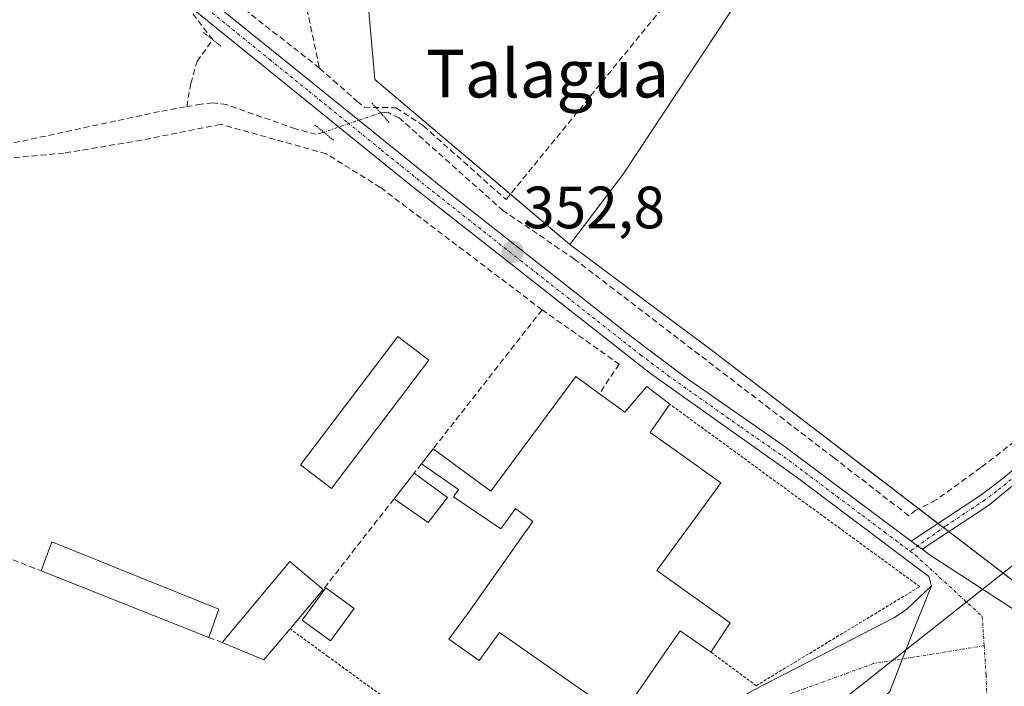
# Model space of a CAD drawing. Units: metres. Extents: x 608684 to 612185, y 4648306 to 4650673.
# Drawn here: x 609867 to 610032, y 4649820 to 4649932 of the extents above; entities that cross this region are included whole.
import ezdxf
from ezdxf.enums import TextEntityAlignment as Align

# ---------------------------------------------------------------- set-up
doc = ezdxf.new("R2010")
doc.units = ezdxf.units.M
doc.header["$MEASUREMENT"] = 0
for name, pattern in [('TRAZO_Y_PUNTO', [1, 0.5, -0.25, 0, -0.25]), ('TRAZOS', [0.75, 0.5, -0.25]), ('TRAZOS2', [0.375, 0.25, -0.125]), ('TRAZOSX2', [1.5, 1, -0.5])]:
    doc.linetypes.add(name, pattern=pattern)
for name, color, linetype, lineweight in [('Camino', 19, 'Continuous', 0), ('Camino Cxs', 19, 'Continuous', 0), ('Camino eje', 39, 'TRAZO_Y_PUNTO', 13), ('Carátula', 7, 'Continuous', 5), ('Corriente artificial lineal', 5, 'TRAZOSX2', 13), ('Corriente artificial lineal oculto', 135, 'TRAZO_Y_PUNTO', 13), ('Cultivos herbáceos CxS', 92, 'Continuous', 0), ('Cultivos leñosos', 92, 'Continuous', 0), ('Cultivos leñosos CxS', 92, 'Continuous', 0), ('Edificación', 1, 'Continuous', 13), ('Edificación Cxs', 1, 'Continuous', 13), ('Edificación industrial', 135, 'Continuous', 13), ('Edificación industrial Cxs', 135, 'Continuous', 13), ('Edificación ligera', 1, 'Continuous', 0), ('Edificación ligera Cxs', 1, 'Continuous', 0), ('Muro lineal', 1, 'TRAZOSX2', 13), ('Pastizal CxS', 92, 'Continuous', 0), ('Pista no pavimentada', 254, 'Continuous', 13), ('Pista no pavimentada Cxs', 254, 'Continuous', 0), ('Pista pavimentada eje', 135, 'TRAZO_Y_PUNTO', 0), ('Puente lineal', 2, 'TRAZOS2', 0), ('Punto de cota en terreno', 7, 'Continuous', 0), ('Rótulo de punto de cota en terreno', 19, 'Continuous', 0), ('Seto lineal', 92, 'TRAZOSX2', 0), ('Tendido', 6, 'Continuous', 0), ('Texto cartográfico', 19, 'Continuous', 0), ('Valla', 19, 'TRAZOS', 0)]:
    doc.layers.add(name, color=color, linetype=linetype, lineweight=lineweight)
doc.styles.add('Arial', font='txt', dxfattribs={"height": 0.2})

# ---------------------------------------------------------------- blocks, each defined once
blk = doc.blocks.new('5PATER')
at = {"layer": 'Carátula', "linetype": 'Continuous', "lineweight": 5}
h = blk.add_hatch(color=250, dxfattribs=at)
edge = h.paths.add_edge_path()
edge.add_ellipse((0, 0.01), major_axis=(-1.33, -1.34), ratio=0.999422, start_angle=0, end_angle=360)

msp = doc.modelspace()

# ---------------------------------------------------------------- linework, layer by layer
at = {"layer": 'Camino', "color": 19, "linetype": 'Continuous', "lineweight": 0}
for points in [[(610016.8, 4649844, 352.68), (610028.47, 4649851.75, 352.01), (610032.47, 4649854.73, 352.11), (610043.86, 4649864.53, 351.94), (610049.88, 4649868.39, 352.02), (610060.98, 4649874.46, 352.13), (610074.28, 4649880.12, 351.95), (610085.19, 4649885.31, 351.97), (610089.48, 4649887.88, 351.81), (610100.43, 4649895.36, 351.83), (610109.07, 4649900.39, 351.94), (610123.27, 4649906.55, 351.63), (610139.51, 4649915.27, 351.84), (610145.74, 4649917.27, 351.92), (610150.69, 4649918.26, 352.12), (610153.82, 4649918.43, 352.17)], [(610153.71, 4649916.24, 352.05), (610146.23, 4649915.16, 351.96), (610140.36, 4649913.28, 352.03), (610124.21, 4649904.61, 351.87), (610110.62, 4649898.76, 352.04), (610101.56, 4649893.53, 351.97), (610086.25, 4649883.42, 352.17), (610070.57, 4649876.14, 352.03), (610061.92, 4649872.52, 352.27), (610060.83, 4649871.92, 352.26), (610051.13, 4649866.62, 352.1), (610046.86, 4649864.02, 352.27), (610029.76, 4649850.01, 352.18), (610018.63, 4649842.63, 352.65)], [(610018.63, 4649842.63, 352.65), (610016.8, 4649844, 352.68)], [(610008.28, 4649813.45, 353), (610004.9, 4649814.78, 352.89), (610004.04, 4649816.1, 352.79), (610002.65, 4649817.01, 352.71), (609998.68, 4649816.16, 352.67), (609994.79, 4649814.87, 352.61), (609985.93, 4649810.83, 352.68), (609954.45, 4649795.55, 352.74), (609953.31, 4649798.73, 352.71), (609977.23, 4649811.59, 352.65), (609990.3, 4649818.96, 352.62), (610013.98, 4649831.16, 352.74), (610016.04, 4649832.57, 352.73), (610020.22, 4649836.47, 352.7)], [(610020.22, 4649836.47, 352.7), (610016.79, 4649828.03, 352.79), (610013.19, 4649818.72, 352.78), (610008.28, 4649813.45, 353)]]:
    msp.add_polyline3d(points, dxfattribs=at)
at = {"layer": 'Camino Cxs', "color": 19, "linetype": 'Continuous', "lineweight": 0}
msp.add_polyline3d([(610046.86, 4649864.02, 352.27), (610029.76, 4649850.01, 352.18), (610018.63, 4649842.63, 352.65), (610018.63, 4649842.63, 352.65), (610016.8, 4649844, 352.68), (610028.47, 4649851.75, 352.01), (610032.47, 4649854.73, 352.11)], dxfattribs=at)
msp.add_polyline3d([(610008.28, 4649813.45, 353), (610004.9, 4649814.78, 352.89), (610004.04, 4649816.1, 352.79), (610002.65, 4649817.01, 352.71), (609998.68, 4649816.16, 352.67), (609994.79, 4649814.87, 352.61), (609985.93, 4649810.83, 352.68), (609954.45, 4649795.55, 352.74), (609953.31, 4649798.73, 352.71), (609977.23, 4649811.59, 352.65), (609990.3, 4649818.96, 352.62), (610013.98, 4649831.16, 352.74), (610016.04, 4649832.57, 352.73), (610020.22, 4649836.47, 352.7), (610016.79, 4649828.03, 352.79), (610013.19, 4649818.72, 352.78), (610008.28, 4649813.45, 353)], close=True, dxfattribs=at)
at = {"layer": 'Camino eje', "color": 39, "linetype": 'TRAZO_Y_PUNTO', "lineweight": 13}
for points in [[(610036.97, 4649857.17, 352.21), (610031.12, 4649852.37, 352.22), (610029.12, 4649850.88, 352.11), (610025.82, 4649848.7, 352.32), (610022.53, 4649846.51, 352.46), (610016.6, 4649842.3, 352.69)], [(610029.05, 4649826.43, 352.8), (610010.47, 4649823.42, 352.72), (609992.55, 4649816.92, 352.58), (609988.12, 4649814.9, 352.56), (609981.58, 4649811.21, 352.57), (609973.71, 4649807.39, 352.63), (609961.75, 4649800.96, 352.71), (609953.88, 4649797.14, 352.73)]]:
    msp.add_polyline3d(points, dxfattribs=at)
at = {"layer": 'Corriente artificial lineal', "color": 5, "linetype": 'TRAZOSX2', "lineweight": 13}
for points in [[(609899.42, 4649928.27, 352.44), (609882.56, 4649950.22, 351.85)], [(609895.08, 4649917.02, 351.97), (609895.73, 4649920.92, 351.85), (609896.79, 4649924.62, 351.95), (609899.42, 4649928.27, 352.44)], [(609918.09, 4649912.73, 352.45), (609916.81, 4649912.38, 352.29), (609913.33, 4649913.28, 351.98), (609901.76, 4649917.37, 352.8), (609899.44, 4649917.65, 352.45), (609897.47, 4649917.44, 352.06), (609895.08, 4649917.02, 351.97)], [(609805.09, 4649784.47, 352.77), (609842.51, 4649773.93, 352.34), (609851.53, 4649771.79, 353.19), (609854.41, 4649771.5, 353.27), (609857.79, 4649772.3, 353), (609861.77, 4649774.46, 352.4), (609864.39, 4649776.35, 352.87), (609867.02, 4649782.24, 352.42), (609867.19, 4649784.84, 352.47), (609864.99, 4649806.57, 352.53), (609859.18, 4649888.02, 352.15), (609858.34, 4649895.68, 351.96), (609858.01, 4649905.19, 351.92), (609857.9, 4649908.15, 351.56), (609858.32, 4649909, 351.56), (609863.06, 4649910.3, 352.06), (609890.87, 4649916.28, 352.18), (609895.08, 4649917.02, 351.97)], [(610075.35, 4649885.15, 351.74), (610073.94, 4649883.09, 351.7), (610071.75, 4649880.88, 351.8), (610050.68, 4649871.68, 351.72), (610040.08, 4649865.34, 351.65), (610028.48, 4649856.35, 351.73), (610020.97, 4649850.92, 352.29), (610017.58, 4649849.18, 352.58), (610016.38, 4649848.27, 352.68), (610003.82, 4649857.98, 352.03), (609960.23, 4649891.38, 352.27), (609957.64, 4649893.15, 352.16), (609948.24, 4649899.52, 352.23), (609930.78, 4649915.12, 351.8), (609928.84, 4649916.07, 352.23), (609927.66, 4649915.97, 352.48)]]:
    msp.add_polyline3d(points, dxfattribs=at)
at = {"layer": 'Corriente artificial lineal oculto', "color": 135, "linetype": 'TRAZO_Y_PUNTO', "lineweight": 13}
msp.add_polyline3d([(609927.66, 4649915.97, 352.48), (609927.65, 4649915.97, 352.48), (609918.09, 4649912.73, 352.45)], dxfattribs=at)
at = {"layer": 'Cultivos herbáceos CxS', "color": 92, "linetype": 'Continuous', "lineweight": 0}
for points in [[(610161.35, 4650085.36, 349.91), (610110.68, 4650150.51, 349.67), (610080.92, 4650135.23, 349.33), (610059.04, 4650121.96, 349.18), (610054.38, 4650119.14, 349.11), (610053.65, 4650115.97, 349.31), (610051.97, 4650108.68, 349.66), (610056.79, 4650097.42, 349.99), (610064.03, 4650081.34, 350.05), (610087.29, 4650037.29, 350.46), (610064.93, 4650021.14, 350.53), (610052.47, 4650011.15, 350.81), (610042.58, 4650002.91, 350.83), (610031.04, 4649992.2, 350.68), (610017.85, 4649975.72, 350.95), (610011.26, 4649970.77, 351.22), (609990.66, 4649939.45, 351.64), (609968.4, 4649905.66, 351.63), (609959.45, 4649893.83, 352.16)], [(610096.67, 4649956.93, 351.43), (610075.7, 4649929.33, 351.51), (610072.38, 4649916.08, 351.62), (610072.38, 4649905.04, 351.53), (610074.59, 4649889.58, 351.64), (610062.44, 4649871.92, 352.25), (610072.38, 4649855.36, 352.04), (610046.08, 4649828.01, 352.34), (609982.96, 4649876.33, 351.95), (609959.45, 4649893.83, 352.16), (609968.4, 4649905.66, 351.63), (609990.66, 4649939.45, 351.64)], [(609959.45, 4649893.83, 352.16), (609982.96, 4649876.33, 351.95), (610018.08, 4649849.44, 352.54), (610021.29, 4649846.98, 352.5), (610022.21, 4649846.28, 352.48), (610023.1, 4649845.6, 352.45), (610046.08, 4649828.01, 352.34)]]:
    msp.add_polyline3d(points, dxfattribs=at)
at = {"layer": 'Cultivos leñosos', "color": 92, "linetype": 'Continuous', "lineweight": 0}
for points in [[(610161.35, 4650085.36, 349.91), (610110.68, 4650150.51, 349.67), (610080.92, 4650135.23, 349.33), (610059.04, 4650121.96, 349.18), (610054.38, 4650119.14, 349.11), (610053.65, 4650115.97, 349.31), (610051.97, 4650108.68, 349.66), (610056.79, 4650097.42, 349.99), (610064.03, 4650081.34, 350.05), (610087.29, 4650037.29, 350.46), (610064.93, 4650021.14, 350.53), (610052.47, 4650011.15, 350.81), (610042.58, 4650002.91, 350.83), (610031.04, 4649992.2, 350.68), (610017.85, 4649975.72, 350.95), (610011.26, 4649970.77, 351.22), (609990.66, 4649939.45, 351.64), (609968.4, 4649905.66, 351.63), (609959.45, 4649893.83, 352.16)], [(609959.45, 4649893.83, 352.16), (609949.44, 4649902.3, 351.77), (609926.66, 4649921.6, 352.44), (609924.45, 4649946.99, 351.55)]]:
    msp.add_polyline3d(points, dxfattribs=at)
at = {"layer": 'Cultivos leñosos CxS', "color": 92, "linetype": 'Continuous', "lineweight": 0}
msp.add_polyline3d([(609990.66, 4649939.45, 351.64), (609968.4, 4649905.66, 351.63), (609959.45, 4649893.83, 352.16), (609926.66, 4649921.6, 352.44), (609924.45, 4649946.99, 351.55)], dxfattribs=at)
at = {"layer": 'Edificación', "color": 1, "linetype": 'Continuous', "lineweight": 13}
for points in [[(609935.74, 4649874.42, 356.77), (609919.38, 4649852.85, 355.82), (609914.17, 4649856.8, 356.21), (609930.52, 4649878.37, 357.11), (609935.74, 4649874.42, 356.77)], [(609870.6, 4649839, 355.24), (609872.41, 4649843.9, 356.57), (609900.43, 4649832.57, 353.76)], [(609900.99, 4649826.94, 354.73), (609912.36, 4649840.6, 355.64), (609917.97, 4649835.85, 356.9)], [(609898.77, 4649827.83, 356.2), (609870.6, 4649839, 355.24)], [(609917.97, 4649835.85, 356.9), (609912.42, 4649829.26, 356.85)], [(609900.43, 4649832.57, 353.76), (609898.77, 4649827.83, 356.2)], [(609912.42, 4649829.26, 356.85), (609908.03, 4649824.05, 356.56), (609900.99, 4649826.94, 354.73)]]:
    msp.add_polyline3d(points, dxfattribs=at)
at = {"layer": 'Edificación Cxs', "color": 1, "linetype": 'Continuous', "lineweight": 13}
for points in [[(609935.74, 4649874.42, 356.77), (609919.38, 4649852.85, 355.82), (609914.17, 4649856.8, 356.21), (609930.52, 4649878.37, 357.11), (609935.74, 4649874.42, 356.77)], [(609900.43, 4649832.57, 353.76), (609898.77, 4649827.83, 356.2), (609870.6, 4649839, 355.24), (609872.41, 4649843.9, 356.57), (609900.43, 4649832.57, 353.76)], [(609912.42, 4649829.26, 356.85), (609908.03, 4649824.05, 356.56), (609900.99, 4649826.94, 354.73), (609912.36, 4649840.6, 355.63), (609917.97, 4649835.85, 356.9), (609912.42, 4649829.26, 356.85)]]:
    msp.add_polyline3d(points, close=True, dxfattribs=at)
at = {"layer": 'Edificación industrial', "color": 135, "linetype": 'Continuous', "lineweight": 13}
for points in [[(609936.49, 4649859.53, 353.95), (609946.13, 4649852.42, 358.13), (609960.42, 4649871.69, 358.7), (609964.42, 4649868.78, 359.85)], [(609964.42, 4649868.78, 359.85), (609968.7, 4649865.69, 360.56), (609972.35, 4649869.99, 358.52), (609976.21, 4649867.03, 355.88)], [(609976.21, 4649867.03, 355.88), (609972.92, 4649862.28, 359.66), (609977.91, 4649858.72, 360.81), (609984.83, 4649853.78, 356.37), (609983.42, 4649851.86, 354.86), (609975.85, 4649841.55, 358.26), (609974.04, 4649839.08, 359.41), (609986.35, 4649830.26, 356.2), (609983.15, 4649825.35, 355.12)], [(609934.49, 4649856.99, 354.61), (609936.49, 4649859.53, 353.95)], [(609967.94, 4649814.42, 356.2), (609964.53, 4649816.81, 356.36), (609960.84, 4649819.4, 358.46), (609947.63, 4649828.67, 355.19), (609944.18, 4649823.94, 352.73), (609939.1, 4649827.51, 352.5), (609942.55, 4649832.23, 352.53), (609952.11, 4649845.74, 353.78), (609952.18, 4649845.85, 353.71), (609953.2, 4649847.28, 356.66), (609950.28, 4649849.49, 359.34), (609949.45, 4649848.32, 356.89), (609947.85, 4649846.08, 355.08), (609939.9, 4649851.46, 352.82), (609940.71, 4649852.67, 354.16), (609934.49, 4649856.99, 354.61)], [(609983.15, 4649825.35, 355.12), (609977.99, 4649828.92, 358.17), (609976.54, 4649826.83, 357.61), (609973.18, 4649821.97, 357.6), (609967.94, 4649814.42, 356.2)]]:
    msp.add_polyline3d(points, dxfattribs=at)
at = {"layer": 'Edificación industrial Cxs', "color": 135, "linetype": 'Continuous', "lineweight": 13}
msp.add_polyline3d([(609960.84, 4649819.4, 358.46), (609947.63, 4649828.67, 355.19), (609944.18, 4649823.94, 352.73), (609939.1, 4649827.51, 352.5), (609942.55, 4649832.23, 352.53), (609952.11, 4649845.74, 353.78), (609952.18, 4649845.85, 353.71), (609953.2, 4649847.28, 356.66), (609950.28, 4649849.49, 359.34), (609949.45, 4649848.32, 356.89), (609947.85, 4649846.08, 355.08), (609939.9, 4649851.46, 352.82), (609940.71, 4649852.67, 354.16), (609934.49, 4649856.99, 354.61), (609936.49, 4649859.53, 353.95), (609946.13, 4649852.42, 358.13), (609960.42, 4649871.69, 358.7), (609964.42, 4649868.78, 359.85), (609964.42, 4649868.78, 359.85), (609968.7, 4649865.69, 360.56), (609972.35, 4649869.99, 358.52), (609976.21, 4649867.03, 355.88), (609972.92, 4649862.28, 359.66), (609977.91, 4649858.72, 360.81), (609984.83, 4649853.78, 356.37), (609983.42, 4649851.86, 354.86), (609975.85, 4649841.55, 358.27), (609974.04, 4649839.08, 359.41), (609986.35, 4649830.26, 356.2), (609983.15, 4649825.35, 355.12), (609977.99, 4649828.92, 358.17), (609976.54, 4649826.83, 357.61), (609973.18, 4649821.97, 357.6), (609967.94, 4649814.42, 356.2)], dxfattribs=at)
at = {"layer": 'Edificación ligera', "color": 1, "linetype": 'Continuous', "lineweight": 0}
for points in [[(609929.9, 4649851.12, 354.65), (609933.26, 4649855.42, 354.35)], [(609933.26, 4649855.42, 354.35), (609938.9, 4649851.35, 353.52), (609937.38, 4649849.39, 353.21)], [(609937.38, 4649849.39, 353.21), (609935.64, 4649847.14, 353.66), (609929.9, 4649851.12, 354.65)], [(609923.17, 4649832.68, 354.02), (609919.24, 4649827.25, 355.86), (609914.48, 4649830.69, 356.48), (609918.41, 4649836.13, 356.71), (609923.17, 4649832.68, 354.02)]]:
    msp.add_polyline3d(points, dxfattribs=at)
at = {"layer": 'Edificación ligera Cxs', "color": 1, "linetype": 'Continuous', "lineweight": 0}
for points in [[(609937.38, 4649849.39, 353.21), (609935.64, 4649847.14, 353.66), (609929.9, 4649851.12, 354.65), (609933.26, 4649855.42, 354.35), (609938.9, 4649851.35, 353.52), (609937.38, 4649849.39, 353.21)], [(609923.17, 4649832.68, 354.02), (609919.24, 4649827.25, 355.86), (609914.48, 4649830.69, 356.48), (609918.41, 4649836.13, 356.71), (609923.17, 4649832.68, 354.02)]]:
    msp.add_polyline3d(points, close=True, dxfattribs=at)
at = {"layer": 'Muro lineal', "color": 1, "linetype": 'TRAZOSX2', "lineweight": 13}
for points in [[(609917.36, 4649923.49, 352.78), (609919.72, 4649921.43, 352.8), (609923.67, 4649917.96, 353.87), (609924.89, 4649916.91, 353.89), (609930.27, 4649916.83, 354.75), (609934.85, 4649913.78, 354.19), (609948.71, 4649901.4, 354.23), (610007.04, 4649972.93, 351.52), (609979.99, 4650008.99, 354.64)], [(609954.76, 4649882.89, 354.55), (609927.59, 4649903.45, 354.74), (609918.51, 4649909.1, 353.79), (609900.77, 4649914.06, 355.52), (609887.44, 4649911.38, 357.12), (609874.47, 4649909.21, 357.06), (609862.94, 4649908.14, 355.21), (609860.04, 4649905.49, 358.09), (609862.28, 4649871.14, 355.9), (609864.44, 4649841.43, 353.52), (609870.6, 4649839, 355.24)], [(609954.76, 4649882.89, 354.55), (609936.49, 4649859.53, 353.95)], [(609954.76, 4649882.89, 354.55), (609967.7, 4649873.76, 354.95), (609964.42, 4649868.78, 359.85)], [(609934.49, 4649856.99, 354.61), (609933.26, 4649855.42, 354.35)], [(609929.9, 4649851.12, 354.65), (609917.97, 4649835.85, 356.9)], [(609898.77, 4649827.83, 356.2), (609900.99, 4649826.94, 354.73)]]:
    msp.add_polyline3d(points, dxfattribs=at)
at = {"layer": 'Pastizal CxS', "color": 92, "linetype": 'Continuous', "lineweight": 0}
for points in [[(609924.45, 4649946.99, 351.55), (609926.66, 4649921.6, 352.44), (609959.45, 4649893.83, 352.16), (609982.96, 4649876.33, 351.95), (610046.08, 4649828.01, 352.34)], [(609959.45, 4649893.83, 352.16), (609949.44, 4649902.3, 351.77), (609926.66, 4649921.6, 352.44), (609924.45, 4649946.99, 351.55)], [(609959.45, 4649893.83, 352.16), (609982.96, 4649876.33, 351.95), (610018.08, 4649849.44, 352.54), (610021.29, 4649846.98, 352.5), (610022.21, 4649846.28, 352.48), (610023.1, 4649845.6, 352.45), (610046.08, 4649828.01, 352.34)]]:
    msp.add_polyline3d(points, dxfattribs=at)
at = {"layer": 'Pista no pavimentada', "color": 254, "linetype": 'Continuous', "lineweight": 13}
for points in [[(610020.22, 4649836.47, 352.7), (610019.73, 4649838.06, 352.69), (610018.21, 4649839.24, 352.69), (609997.48, 4649854.82, 352.73), (609972.99, 4649872.15, 352.78), (609932.55, 4649903.95, 352.81), (609893.86, 4649935.33, 352.34), (609885.96, 4649941.46, 352.29), (609877.92, 4649946.84, 352.21), (609873.94, 4649949.87, 352.05), (609872.18, 4649951.98, 351.85)], [(609891.67, 4649940.84, 352.35), (609917.99, 4649919.56, 352.69), (609922.92, 4649915.57, 352.79), (609938.3, 4649903.14, 352.51), (609969.71, 4649878.38, 352.73), (609978.79, 4649871.56, 352.56), (609995.22, 4649860.15, 352.63), (610016.8, 4649844, 352.68)], [(610018.63, 4649842.63, 352.65), (610016.8, 4649844, 352.68)], [(610018.63, 4649842.63, 352.65), (610019.99, 4649841.62, 352.64), (610045, 4649825.42, 352.61), (610062.36, 4649813.31, 352.77)], [(610020.22, 4649836.47, 352.7), (610016.79, 4649828.03, 352.79), (610013.19, 4649818.72, 352.78), (610008.28, 4649813.45, 353)]]:
    msp.add_polyline3d(points, dxfattribs=at)
at = {"layer": 'Pista no pavimentada Cxs', "color": 254, "linetype": 'Continuous', "lineweight": 0}
for points in [[(609891.67, 4649940.84, 352.35), (609917.99, 4649919.56, 352.69), (609922.92, 4649915.57, 352.79), (609938.3, 4649903.14, 352.51), (609969.71, 4649878.38, 352.73), (609978.79, 4649871.56, 352.56), (609995.22, 4649860.15, 352.63), (610016.8, 4649844, 352.68), (610018.63, 4649842.63, 352.65), (610019.99, 4649841.62, 352.64), (610045, 4649825.42, 352.61)], [(610041.85, 4649816.25, 352.88), (610029.56, 4649816.5, 352.88), (610022.18, 4649815.87, 352.9), (610015.17, 4649814.86, 352.93), (610008.28, 4649813.45, 353), (610013.19, 4649818.72, 352.78), (610016.79, 4649828.03, 352.79), (610020.22, 4649836.47, 352.7), (610019.73, 4649838.06, 352.69), (610018.21, 4649839.24, 352.69), (609997.48, 4649854.82, 352.73), (609972.99, 4649872.15, 352.78), (609932.55, 4649903.95, 352.81), (609893.86, 4649935.33, 352.34)]]:
    msp.add_polyline3d(points, dxfattribs=at)
at = {"layer": 'Pista pavimentada eje', "color": 135, "linetype": 'TRAZO_Y_PUNTO', "lineweight": 0}
for points in [[(609870.53, 4649958.39, 351.45), (609871.27, 4649956.38, 351.57), (609873.42, 4649952.81, 351.84), (609874.1, 4649952.01, 351.91), (609874.98, 4649950.95, 352.01), (609876.97, 4649949.44, 352.15), (609880.99, 4649946.75, 352.19), (609888.82, 4649941.15, 352.32), (609892.77, 4649938.09, 352.35), (609899.35, 4649932.77, 352.42), (609909.02, 4649924.92, 352.54), (609915.6, 4649919.6, 352.64), (609922.1, 4649914.34, 352.81), (609927.74, 4649909.76, 352.73), (609935.43, 4649903.55, 352.79), (609951.13, 4649891.17, 352.75), (609971.35, 4649875.27, 352.75), (609975.89, 4649871.86, 352.77), (609988.14, 4649863.19, 352.77), (609996.35, 4649857.49, 352.75), (610003.42, 4649852.19, 352.71), (610008.6, 4649848.3, 352.72), (610012.32, 4649845.52, 352.71), (610016.6, 4649842.3, 352.69)], [(610016.6, 4649842.3, 352.69), (610017.51, 4649841.62, 352.68), (610028.73, 4649831.35, 352.74), (610029.05, 4649826.43, 352.8)], [(610029.05, 4649826.43, 352.8), (610029.36, 4649821.51, 352.87), (610029.56, 4649816.5, 352.88), (610029.57, 4649814.23, 352.87)]]:
    msp.add_polyline3d(points, dxfattribs=at)
at = {"layer": 'Puente lineal', "color": 2, "linetype": 'TRAZOS2', "lineweight": 0}
for points in [[(609897.87, 4649929.46, 352.49), (609899.42, 4649928.27, 352.52), (609900.84, 4649927.17, 352.71)], [(609926.19, 4649917.62, 354.45), (609927.66, 4649915.97, 354.41), (609929.08, 4649914.35, 352.62)], [(609916.58, 4649913.96, 353.17), (609918.09, 4649912.73, 353.17), (609919.78, 4649911.34, 352.96)]]:
    msp.add_polyline3d(points, dxfattribs=at)
at = {"layer": 'Seto lineal', "color": 92, "linetype": 'TRAZOSX2', "lineweight": 0}
msp.add_polyline3d([(609914.97, 4649943.74, 357.76), (609913.4, 4649942.26, 357.73), (609917.36, 4649923.49, 352.78), (609888.19, 4649946.42, 353.86), (609898.98, 4649953.51, 356.16), (609899.84, 4649952.6, 357.83)], dxfattribs=at)
at = {"layer": 'Tendido', "color": 6, "linetype": 'Continuous', "lineweight": 0}
msp.add_polyline3d([(610304, 4650210.63, 349.15), (610179.67, 4650029.9, 350.97), (610066.34, 4649865.64, 352.08), (609916.29, 4649746.97, 353.69), (609789.86, 4649645.93, 354.92), (609693.32, 4649569.86, 355.73), (609652, 4649537.3, 356.15)], dxfattribs=at)
at = {"layer": 'Valla', "color": 19, "linetype": 'TRAZOS', "lineweight": 0}
for points in [[(609983.15, 4649825.35, 355.12), (609990.73, 4649819.7, 354.97), (610018.22, 4649836.35, 354.92), (609976.21, 4649867.03, 355.88)], [(609967.94, 4649814.42, 356.2), (609973.06, 4649810.6, 354.83), (609956.65, 4649801.62, 355.11), (609953.06, 4649799.66, 355.68), (609918.79, 4649824.62, 355.93), (609912.42, 4649829.26, 356.85)]]:
    msp.add_polyline3d(points, dxfattribs=at)

# ---------------------------------------------------------------- block references
at = {"layer": 'Punto de cota en terreno', "linetype": 'Continuous', "lineweight": 0}
msp.add_blockref('5PATER', (609949.82, 4649892.63, 352.8), dxfattribs=at)

# ---------------------------------------------------------------- texts
at = {"layer": 'Rótulo de punto de cota en terreno', "color": 19, "linetype": 'Continuous', "lineweight": 0, "style": 'Arial'}
msp.add_text('352,8', height=7, dxfattribs=at).set_placement((609951.58, 4649894.39), align=Align.BOTTOM_LEFT)
at = {"layer": 'Texto cartográfico', "color": 19, "linetype": 'Continuous', "lineweight": 0, "style": 'Arial'}
msp.add_text('Talagua', height=8, dxfattribs=at).set_placement((609955.68, 4649922.57), align=Align.MIDDLE_CENTER)

doc.saveas('drawing.dxf')
